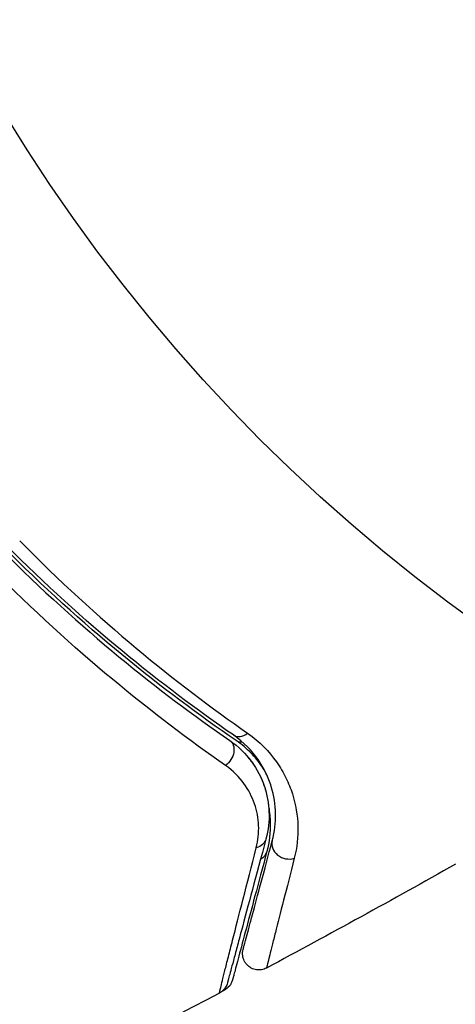
# Model space of a CAD drawing. Units: millimetres. Extents: x -8120 to 4289, y -3944 to 6722.
# Drawn here: x -45 to -31, y -55 to -25 of the extents above; entities that cross this region are included whole.
import ezdxf

# ---------------------------------------------------------------- set-up
doc = ezdxf.new("R2010")
doc.units = ezdxf.units.MM
doc.header["$LTSCALE"] = 20
doc.layers.add('2d', color=230, linetype='Continuous')

msp = doc.modelspace()

# ---------------------------------------------------------------- linework, layer by layer
at = {"layer": '2d'}
msp.add_circle((0, 0), 53, dxfattribs=at)
for centre, major_axis, ratio, start_param, end_param in [((-38.022, -46.14), (0.284, 0.412), 0.71706, 3.141593, 4.29116), ((-37.938, -46.307), (0.282, 0.413), 0.703792, 3.141593, 3.675661), ((-36.627, -49.928), (-0.483, 0.129), 0.858093, 0, 2.20525)]:
    msp.add_ellipse(centre, major_axis=major_axis, ratio=ratio, start_param=start_param, end_param=end_param, dxfattribs=at)
at = {"layer": '2d', "extrusion": (0, 0, -1)}
for centre, major_axis, ratio, start_param, end_param in [((-38.703, -47.128), (0.284, 0.412), 0.738794, 0, 2.001711), ((-37.786, -49.618), (-0.483, 0.129), 0.819777, 3.141593, 4.110513), ((-37.759, -50.005), (-0.483, 0.129), 0.851262, 3.141593, 3.867945)]:
    msp.add_ellipse(centre, major_axis=major_axis, ratio=ratio, start_param=start_param, end_param=end_param, dxfattribs=at)
at = {"layer": '2d'}
for points, knots in [([(-38.22, -46.72), (-39.35, -45.948), (-40.533, -45.072), (-42.942, -43.092), (-44.169, -41.988), (-45.401, -40.747)], [0, 0, 0, 0, 0.00564355, 0.00564355, 0.01128709, 0.01128709, 0.01128709, 0.01128709]), ([(-38.306, -46.551), (-39.405, -45.795), (-40.553, -44.938), (-42.899, -43.002), (-44.097, -41.922), (-45.305, -40.707)], [0, 0, 0, 0, 0.00561537, 0.00561537, 0.01123074, 0.01123074, 0.01123074, 0.01123074]), ([(-44.879, -40.586), (-43.666, -41.815), (-42.466, -42.906), (-40.116, -44.864), (-38.967, -45.729), (-37.869, -46.494)], [0, 0, 0, 0, 0.00567021, 0.00567021, 0.01134043, 0.01134043, 0.01134043, 0.01134043]), ([(-45.447, -40.847), (-44.216, -42.086), (-43.004, -43.176), (-40.647, -45.119), (-39.502, -45.971), (-38.419, -46.716)], [0, 0, 0, 0, 0.00577336, 0.00577336, 0.01154671, 0.01154671, 0.01154671, 0.01154671]), ([(-38.545, -47.49), (-39.653, -46.719), (-40.824, -45.839), (-43.233, -43.835), (-44.472, -42.712), (-45.729, -41.438)], [0, 0, 0, 0, 0.00590649, 0.00590649, 0.01181297, 0.01181297, 0.01181297, 0.01181297]), ([(-37.11, -49.799), (-37.036, -49.524), (-37.003, -49.248), (-37.013, -48.693), (-37.055, -48.415), (-37.184, -47.998), (-37.238, -47.859), (-37.372, -47.581), (-37.452, -47.443), (-37.734, -47.038), (-37.976, -46.779), (-38.306, -46.551)], [0, 0, 0, 0, 0.001864837, 0.001864837, 0.003729674, 0.003729674, 0.004662092, 0.004662092, 0.00559451, 0.00559451, 0.007459347, 0.007459347, 0.007459347, 0.007459347]), ([(-37.869, -46.494), (-37.489, -46.758), (-37.203, -47.06), (-36.867, -47.538), (-36.771, -47.702), (-36.609, -48.03), (-36.543, -48.195), (-36.385, -48.69), (-36.33, -49.021), (-36.311, -49.683), (-36.346, -50.012), (-36.43, -50.339)], [0, 0, 0, 0, 0.001968794, 0.001968794, 0.002953191, 0.002953191, 0.003937588, 0.003937588, 0.005906382, 0.005906382, 0.007875176, 0.007875176, 0.007875176, 0.007875176]), ([(-38.419, -46.716), (-38.144, -46.906), (-37.922, -47.131), (-37.575, -47.604), (-37.447, -47.856), (-37.313, -48.249), (-37.278, -48.383), (-37.229, -48.651), (-37.214, -48.785), (-37.199, -49.192), (-37.228, -49.466), (-37.303, -49.747)], [0, 0, 0, 0, 0.001348017, 0.001348017, 0.002696033, 0.002696033, 0.003370042, 0.003370042, 0.00404405, 0.00404405, 0.005392066, 0.005392066, 0.005392066, 0.005392066]), ([(-37.333, -47.664), (-37.363, -47.612), (-37.396, -47.56), (-37.526, -47.37), (-37.636, -47.233), (-37.895, -46.968), (-38.044, -46.84), (-38.22, -46.72)], [0.005450369, 0.005450369, 0.005450369, 0.005450369, 0.005809633, 0.005809633, 0.006777905, 0.006777905, 0.007746177, 0.007746177, 0.007746177, 0.007746177]), ([(-37.6, -50.017), (-37.54, -49.783), (-37.519, -49.556), (-37.539, -49.108), (-37.58, -48.886), (-37.73, -48.451), (-37.836, -48.242), (-38.126, -47.844), (-38.31, -47.654), (-38.545, -47.49)], [0, 0, 0, 0, 0.001256209, 0.001256209, 0.002512418, 0.002512418, 0.003768626, 0.003768626, 0.005024835, 0.005024835, 0.005024835, 0.005024835]), ([(-37.218, -48.774), (-37.19, -48.932), (-37.174, -49.09), (-37.163, -49.542), (-37.196, -49.836), (-37.276, -50.134)], [0.003874171, 0.003874171, 0.003874171, 0.003874171, 0.004723278, 0.004723278, 0.006297704, 0.006297704, 0.006297704, 0.006297704]), ([(-37.303, -49.747), (-37.606, -50.877), (-37.86, -51.825), (-38.105, -52.739), (-38.15, -52.909), (-38.233, -53.217), (-38.27, -53.357), (-38.368, -53.723), (-38.415, -53.896), (-38.455, -54.046), (-38.463, -54.078), (-38.47, -54.103), (-38.472, -54.11), (-38.478, -54.134), (-38.481, -54.143), (-38.486, -54.162), (-38.488, -54.169), (-38.488, -54.169)], [0, 0, 0, 0, 0.00604989, 0.00604989, 0.00756236, 0.00756236, 0.00907483, 0.00907483, 0.01209978, 0.01209978, 0.01361225, 0.01361225, 0.01512472, 0.01512472, 0.01814967, 0.01814967, 0.02364717, 0.02364717, 0.02364717, 0.02364717]), ([(-38.005, -53.141), (-38.005, -53.141), (-38.004, -53.136), (-38, -53.122), (-37.998, -53.115), (-37.994, -53.1), (-37.993, -53.093), (-37.99, -53.082), (-37.988, -53.078), (-37.986, -53.07), (-37.985, -53.066), (-37.972, -53.018), (-37.945, -52.915), (-37.878, -52.665), (-37.851, -52.565), (-37.79, -52.338), (-37.756, -52.21), (-37.567, -51.507), (-37.362, -50.739), (-37.11, -49.799)], [0.02275047, 0.02275047, 0.02275047, 0.02275047, 0.02787328, 0.02787328, 0.0306606, 0.0306606, 0.03205427, 0.03205427, 0.0327511, 0.0327511, 0.03344793, 0.03344793, 0.03623526, 0.03623526, 0.03762892, 0.03762892, 0.03902259, 0.03902259, 0.04459724, 0.04459724, 0.04459724, 0.04459724]), ([(-38.737, -54.482), (-38.737, -54.482), (-38.736, -54.475), (-38.731, -54.456), (-38.729, -54.446), (-38.724, -54.426), (-38.722, -54.422), (-38.72, -54.413), (-38.719, -54.409), (-38.715, -54.389), (-38.707, -54.357), (-38.67, -54.204), (-38.626, -54.03), (-38.534, -53.663), (-38.498, -53.523), (-38.419, -53.213), (-38.375, -53.041), (-38.139, -52.114), (-37.892, -51.154), (-37.6, -50.017)], [0.02456002, 0.02456002, 0.02456002, 0.02456002, 0.02999101, 0.02999101, 0.03299011, 0.03299011, 0.03373989, 0.03373989, 0.03448967, 0.03448967, 0.03598922, 0.03598922, 0.03898832, 0.03898832, 0.04048787, 0.04048787, 0.04198742, 0.04198742, 0.04798562, 0.04798562, 0.04798562, 0.04798562]), ([(-37.276, -50.134), (-37.54, -51.119), (-37.764, -51.955), (-38.026, -52.932), (-38.1, -53.211), (-38.218, -53.65), (-38.261, -53.811), (-38.3, -53.957), (-38.309, -53.99), (-38.316, -54.015), (-38.317, -54.017), (-38.319, -54.025), (-38.319, -54.029), (-38.324, -54.046), (-38.326, -54.054), (-38.331, -54.072), (-38.333, -54.078), (-38.333, -54.078), (-38.333, -54.078), (-38.333, -54.078)], [0, 0, 0, 0, 0.00578762, 0.00578762, 0.00868142, 0.00868142, 0.01157523, 0.01157523, 0.01302214, 0.01302214, 0.01374559, 0.01374559, 0.01446904, 0.01446904, 0.01736285, 0.01736285, 0.02315047, 0.02315047, 0.02317495, 0.02317495, 0.02317495, 0.02317495]), ([(-36.43, -50.339), (-36.673, -51.283), (-36.87, -52.055), (-37.05, -52.763), (-37.083, -52.892), (-37.141, -53.121), (-37.166, -53.222), (-37.23, -53.476), (-37.256, -53.582), (-37.268, -53.634), (-37.269, -53.64), (-37.271, -53.648), (-37.272, -53.652), (-37.275, -53.663), (-37.276, -53.67), (-37.28, -53.686), (-37.282, -53.692), (-37.285, -53.707), (-37.287, -53.712), (-37.287, -53.712)], [0, 0, 0, 0, 0.00567223, 0.00567223, 0.00709029, 0.00709029, 0.00850835, 0.00850835, 0.01134447, 0.01134447, 0.0120535, 0.0120535, 0.01276253, 0.01276253, 0.01418058, 0.01418058, 0.0170167, 0.0170167, 0.02223711, 0.02223711, 0.02223711, 0.02223711]), ([(-37.287, -53.712), (-37.334, -53.737), (-37.386, -53.755), (-37.476, -53.77), (-37.514, -53.772), (-37.606, -53.767), (-37.661, -53.754), (-37.743, -53.721), (-37.772, -53.705), (-37.846, -53.656), (-37.887, -53.617), (-37.94, -53.548), (-37.957, -53.519), (-37.996, -53.441), (-38.012, -53.387), (-38.023, -53.3), (-38.023, -53.267), (-38.019, -53.203), (-38.013, -53.171), (-38.005, -53.141)], [0, 0, 0, 0, 0.0160984, 0.0160984, 0.0273867, 0.0273867, 0.0437913, 0.0437913, 0.0537983, 0.0537983, 0.0702332, 0.0702332, 0.0801032, 0.0801032, 0.0965411, 0.0965411, 0.1063987, 0.1063987, 0.1157817, 0.1157817, 0.1157817, 0.1157817]), ([(-38.333, -54.078), (-38.337, -54.095), (-38.343, -54.112), (-38.356, -54.146), (-38.363, -54.162), (-38.387, -54.209), (-38.406, -54.238), (-38.47, -54.316), (-38.523, -54.359), (-38.582, -54.39)], [0, 0, 0, 0, 0.00542899, 0.00542899, 0.0107943, 0.0107943, 0.0210951, 0.0210951, 0.0410099, 0.0410099, 0.0410099, 0.0410099]), ([(-38.488, -54.169), (-38.494, -54.192), (-38.502, -54.214), (-38.52, -54.258), (-38.531, -54.279), (-38.564, -54.333), (-38.589, -54.365), (-38.652, -54.428), (-38.693, -54.458), (-38.737, -54.482)], [0, 0, 0, 0, 0.00716492, 0.00716492, 0.01418504, 0.01418504, 0.02611916, 0.02611916, 0.04109674, 0.04109674, 0.04109674, 0.04109674]), ([(-38.582, -54.39), (-38.582, -54.39), (-38.582, -54.39), (-38.582, -54.39), (-38.581, -54.385), (-38.577, -54.367), (-38.575, -54.358), (-38.571, -54.343), (-38.57, -54.34), (-38.57, -54.338)], [0.023299772, 0.023299772, 0.023299772, 0.023299772, 0.023301679, 0.023301679, 0.029127099, 0.029127099, 0.032039809, 0.032039809, 0.032509338, 0.032509338, 0.032509338, 0.032509338])]:
    msp.add_open_spline(points, degree=3, knots=knots, dxfattribs=at)
for points in [[(-37.825, -47.268), (-37.775, -47.33), (-37.729, -47.393), (-37.686, -47.456)], [(-37.522, -47.733), (-37.419, -47.931), (-37.349, -48.123), (-37.3, -48.308)], [(-37.234, -48.64), (-37.216, -48.765), (-37.208, -48.885), (-37.208, -49.001)], [(-31.477, -50.524), (-33.402, -51.608), (-35.338, -52.671), (-37.287, -53.712)], [(-37.275, -53.664), (-37.275, -53.664), (-37.275, -53.664), (-37.275, -53.664)], [(-38.582, -54.39), (-38.609, -54.404), (-38.635, -54.418), (-38.661, -54.432)], [(-38.737, -54.482), (-43.039, -56.749), (-47.398, -58.911), (-51.807, -60.964)], [(-38.737, -54.482), (-38.737, -54.482), (-38.737, -54.482), (-38.737, -54.482)], [(-38.735, -54.471), (-38.735, -54.471), (-38.735, -54.471), (-38.735, -54.471)]]:
    msp.add_open_spline(points, degree=3, dxfattribs=at)

doc.saveas('drawing.dxf')
